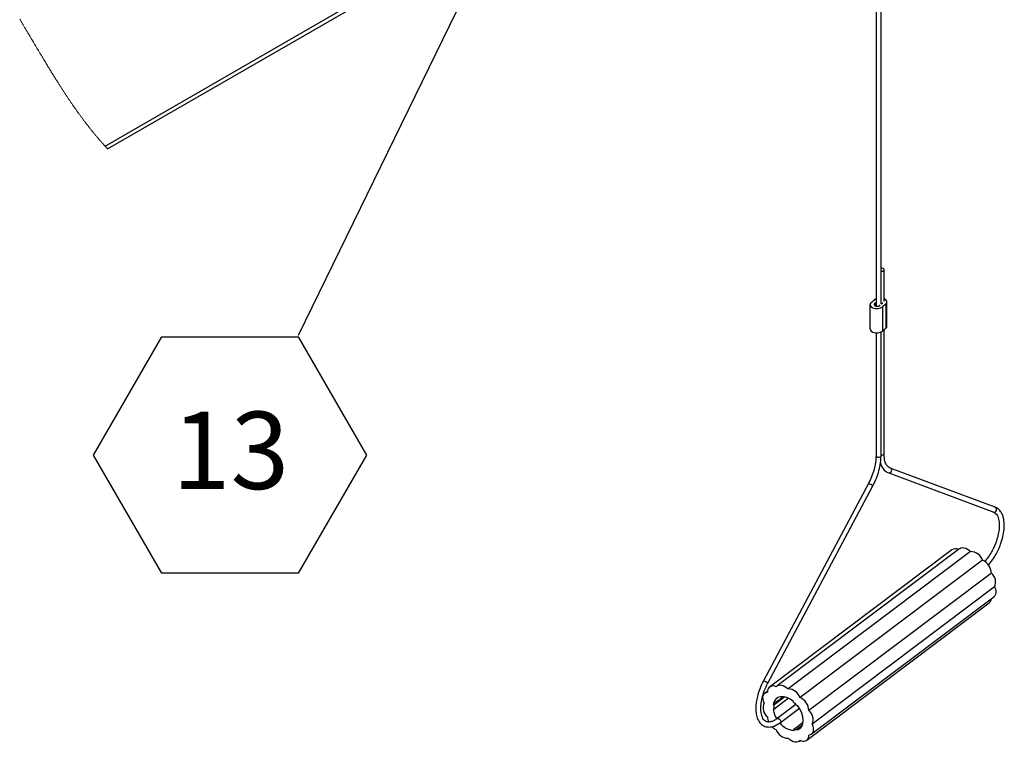
# Paper-space layout 'SHEET 2' of a CAD drawing. Units: inches. Extents: x 0.1 to 10.8, y 0.2 to 8.4.
# Drawn here: x 7.1 to 8.2, y 5 to 5.8 of the extents above; entities that cross this region are included whole.
import ezdxf

# ---------------------------------------------------------------- set-up
doc = ezdxf.new("R2010")
doc.units = ezdxf.units.IN
doc.header["$MEASUREMENT"] = 0
doc.layers.add('FORMAT', color=7, linetype='Continuous')
doc.styles.add('SLDTEXTSTYLE0', font='TXT', dxfattribs={"width": 0.605})
doc.dimstyles.new('SLDDIMSTYLE1', dxfattribs={"dimtxt": 0.18, "dimasz": 0.091003, "dimexe": 0, "dimexo": 0.0625, "dimgap": 0, "dimtad": 0, "dimtih": 1, "dimtoh": 1, "dimdec": 0, "dimrnd": 1e-09, "dimzin": 0, "dimdsep": 46, "dimtxsty": 'Standard', "dimsah": 1, "dimcen": 0.09, "dimadec": 0, "dimazin": 0, "dimtfac": 0.091003, "dimtdec": 0, "dimtofl": 0, "dimtmove": 0, "dimatfit": 3, "dimfxl": 0, "dimfrac": 2, "dimtolj": 1, "dimtzin": 0, "dimarcsym": 0})

# ---------------------------------------------------------------- blocks, each defined once
blk = doc.blocks.new('SW_NOTE_0_24')
at = {"layer": 'FORMAT', "color": 0}
for p, q in [((-0.2204, -0.1289), (-0.1469, -0.0016)), ((-0.1469, -0.0016), (0, -0.0016)), ((0, -0.0016), (0.0735, -0.1289)), ((-0.1469, -0.2561), (-0.2204, -0.1289)), ((0.0735, -0.1289), (0, -0.2561)), ((0, -0.2561), (-0.1469, -0.2561))]:
    blk.add_line(p, q, dxfattribs=at)
at = {"layer": 'FORMAT', "color": 0, "insert": (-0.0727, -0.0821), "char_height": 0.08333, "attachment_point": 2, "style": 'SLDTEXTSTYLE0'}
blk.add_mtext('13', dxfattribs=at)

psp = doc.layouts.new('SHEET 2')

# ---------------------------------------------------------------- linework, layer by layer
at = {"color": 7, "linetype": 'Continuous', "lineweight": 25}
for p, q in [((8.05242415, 6.45352706), (8.05242415, 5.45815202)), ((8.05783125, 5.46050149), (8.05783125, 6.45377272)), ((7.22466401, 5.62754312), (7.64386956, 5.86954531)), ((8.0610019, 5.4631352), (8.0610019, 5.49741521)), ((8.05242415, 5.46606127), (8.05061993, 5.46501144)), ((8.06412455, 5.43636875), (8.06412455, 5.46256604)), ((8.04586437, 5.45972289), (8.04586437, 5.4335255)), ((8.05682699, 5.45954015), (8.05678089, 5.4594501)), ((8.05936898, 5.4572775), (8.05936898, 5.43108011)), ((8.06279586, 5.46012065), (8.06279586, 5.43392335)), ((8.05783125, 5.29700652), (8.05783125, 5.43014448)), ((8.0610019, 5.2993908), (8.0610019, 5.43260317)), ((8.05242415, 5.42927261), (8.05242415, 5.2967609)), ((8.06772329, 5.28363947), (8.06767636, 5.28365766)), ((8.1807728, 5.24145452), (8.06767817, 5.28365697)), ((8.06604038, 5.27851412), (8.17913501, 5.23631166)), ((8.04411822, 5.26697598), (7.93102359, 5.05460315)), ((7.93592093, 5.05228936), (8.04901556, 5.2646621)), ((8.14252428, 5.1970561), (7.94594509, 5.04916246)), ((8.13420584, 5.19579791), (7.93762664, 5.04790427)), ((8.15430718, 5.19374059), (7.95772796, 5.04584696)), ((8.16719917, 5.18447449), (7.97061996, 5.03658086)), ((8.17663677, 5.17058053), (7.98005755, 5.02268689)), ((8.18009117, 5.15578154), (7.98351195, 5.00788791)), ((7.98263196, 4.99714861), (8.17921118, 5.14504225)), ((7.97782932, 4.99071452), (8.17440852, 5.13860805)), ((7.93542295, 5.04342552), (7.932824, 5.04147018)), ((7.95265237, 5.03752343), (7.94163392, 5.02923392)), ((7.94163392, 5.02923392), (7.94234266, 5.02835002)), ((7.95420301, 5.03727302), (7.94234266, 5.02835002)), ((7.95825111, 5.03586768), (7.94234266, 5.02389913)), ((7.96605599, 5.02911962), (7.94590833, 5.0139618)), ((7.96354806, 5.03155749), (7.96342286, 5.03252958)), ((7.96812709, 5.02765043), (7.9672932, 5.02767301)), ((7.94234266, 5.02389913), (7.94163392, 5.02364315)), ((7.94937759, 5.00980717), (7.96984112, 5.02520259)), ((7.94590759, 5.01396121), (7.94594626, 5.01398878)), ((7.97386942, 5.00967018), (7.96354806, 5.00190505)), ((7.9730919, 5.00683407), (7.9672932, 5.00247157)), ((7.96342286, 5.00104384), (7.96354806, 5.00190505)), ((7.9672932, 5.00247157), (7.96812709, 5.00175536)), ((7.97171251, 5.00445282), (7.96812709, 5.00175536)), ((7.96951088, 4.98945623), (7.97089011, 4.99049393))]:
    psp.add_line(p, q, dxfattribs=at)
at = {"color": 8, "linetype": 'Continuous', "lineweight": 25}
for p, q in [((7.22201133, 5.6304091), (7.64006087, 5.87174401)), ((8.05162151, 5.45839704), (8.05162151, 5.46152247))]:
    psp.add_line(p, q, dxfattribs=at)
at = {"color": 7, "linetype": 'Continuous', "lineweight": 18, "flags": 128}
psp.add_lwpolyline([(7.1300432, 5.76709723), (7.13078034, 5.76587571), (7.1315167, 5.76465345), (7.13225227, 5.76343041), (7.13298726, 5.76220669), (7.13372166, 5.76098228), (7.13445547, 5.75975729), (7.13534984, 5.75826218), (7.13624352, 5.75676635), (7.13713661, 5.75526978), (7.13802901, 5.75377262), (7.13892103, 5.75227493), (7.14008858, 5.75031294), (7.14125555, 5.74835042), (7.14242212, 5.74638741), (7.1436719, 5.74428394), (7.14492168, 5.74218037), (7.14617166, 5.740077), (7.14742203, 5.73797397), (7.14867308, 5.73587153), (7.14945539, 5.73455785), (7.15023809, 5.73324461), (7.15102128, 5.73193176), (7.15180486, 5.73061936), (7.15258903, 5.72930754), (7.15337389, 5.72799625), (7.15415923, 5.72668566), (7.15494535, 5.72537569), (7.15565189, 5.72420003), (7.1563591, 5.72302504), (7.15706691, 5.7218507), (7.1577755, 5.72067708), (7.15848477, 5.7195042), (7.15919492, 5.71833211), (7.15990586, 5.71716089), (7.1604977, 5.71618762), (7.16109013, 5.71521499), (7.16168324, 5.71424299), (7.16227694, 5.71327168), (7.16287132, 5.71230105), (7.16346649, 5.7113311), (7.16402831, 5.71041728), (7.16459073, 5.70950415), (7.16515382, 5.70859165), (7.1657177, 5.70767993), (7.16628226, 5.70676889), (7.16684751, 5.70585859), (7.16741364, 5.70494908), (7.16798045, 5.70404029), (7.16854804, 5.70313239), (7.16911651, 5.70222526), (7.1696756, 5.70133515), (7.17023547, 5.70044583), (7.17079622, 5.69955738), (7.17135775, 5.69866981), (7.1718349, 5.69791742), (7.17231273, 5.69716566), (7.17279116, 5.69641454), (7.17327026, 5.69566406), (7.17375005, 5.69491431), (7.17423053, 5.69416524), (7.17468411, 5.69345959), (7.17513838, 5.69275457), (7.17559324, 5.69205018), (7.17604878, 5.69134644), (7.17650491, 5.69064337), (7.17696172, 5.689941), (7.17741922, 5.68923925), (7.1778773, 5.68853819), (7.17833617, 5.68783782), (7.17879562, 5.68713818), (7.17924764, 5.68645169), (7.17970035, 5.68576593), (7.18015364, 5.68508081), (7.18060771, 5.68439647), (7.18102766, 5.68376503), (7.1814483, 5.68313418), (7.18186952, 5.68250401), (7.18229143, 5.68187442), (7.18271382, 5.68124552), (7.18312937, 5.68062845), (7.18354561, 5.68001202), (7.18396233, 5.67939622), (7.18437974, 5.67878106), (7.18480634, 5.67815402), (7.18523362, 5.67752766), (7.18566159, 5.67690204), (7.18609025, 5.67627705), (7.18651958, 5.6756528), (7.1869496, 5.67502923), (7.18738031, 5.67440639), (7.1878117, 5.67378428), (7.18824387, 5.67316291), (7.18867673, 5.67254228), (7.18911037, 5.67192237), (7.18954469, 5.67130325), (7.1899798, 5.67068486), (7.19041559, 5.67006721), (7.19081579, 5.66950176), (7.19121658, 5.66893691), (7.19161805, 5.66837274), (7.1920202, 5.66780925), (7.19242295, 5.6672464), (7.19282637, 5.66668428), (7.19326725, 5.66607176), (7.1937089, 5.66546012), (7.19415134, 5.66484926), (7.19459466, 5.66423923), (7.19503876, 5.66363003), (7.19548365, 5.66302172), (7.19592941, 5.66241423), (7.1963388, 5.66185808), (7.19674888, 5.6613027), (7.19715964, 5.66074802), (7.19757108, 5.66019411), (7.19798331, 5.65964094), (7.19839632, 5.6590885), (7.19881001, 5.6585368), (7.19922439, 5.65798588), (7.19963955, 5.65743569), (7.20005549, 5.65688628), (7.20047221, 5.65633765), (7.20088962, 5.65578976), (7.20128386, 5.65527394), (7.20167887, 5.65475881), (7.20207448, 5.6542444), (7.20247087, 5.65373064), (7.20286794, 5.65321765), (7.20327058, 5.65269899), (7.20367401, 5.65218112), (7.20407812, 5.65166393), (7.20448301, 5.65114752), (7.20488859, 5.6506319), (7.20529495, 5.65011701), (7.20570209, 5.64960285), (7.20610992, 5.64908952), (7.20653798, 5.64855253), (7.20696693, 5.64801637), (7.20739666, 5.64748109), (7.20782727, 5.6469467), (7.20825866, 5.64641313), (7.20869102, 5.64588049), (7.20912418, 5.64534868), (7.20955811, 5.64481776), (7.20999302, 5.64428776), (7.21042881, 5.64375859), (7.21086538, 5.6432304), (7.21130293, 5.64270304), (7.21171623, 5.64220668), (7.21213042, 5.64171115), (7.21254538, 5.6412164), (7.21296103, 5.64072248), (7.21337766, 5.64022944), (7.21375703, 5.63978187), (7.21413699, 5.63933503), (7.21451773, 5.63888887), (7.21489916, 5.6384434), (7.21528127, 5.63799867), (7.21566406, 5.63755461), (7.21604754, 5.63711125), (7.21647014, 5.63662437), (7.21689361, 5.63613837), (7.21731786, 5.63565325), (7.21774299, 5.63516896), (7.218169, 5.6346856), (7.2185959, 5.63420307), (7.21902367, 5.63372143), (7.21945223, 5.63324071), (7.21988176, 5.63276087), (7.22031207, 5.63228191), (7.22073564, 5.63181239), (7.22115999, 5.63134374), (7.22158522, 5.63087598), (7.22201133, 5.6304091), (7.22238826, 5.6299976), (7.22276588, 5.62958684), (7.22314417, 5.62917672), (7.22352316, 5.62876728), (7.22390272, 5.62835852), (7.22428308, 5.62795045), (7.22466401, 5.62754312)], dxfattribs=at)
at = {"color": 7, "linetype": 'Continuous', "lineweight": 25, "flags": 128}
for points in [[(8.05783125, 5.4955684), (8.05865741, 5.49559558), (8.05965552, 5.49585978), (8.06044697, 5.4963423), (8.06091136, 5.49696974), (8.06097795, 5.49764655), (8.06063656, 5.49826977), (8.05993917, 5.49874438), (8.05899201, 5.49899821), (8.05793925, 5.49899264), (8.05783125, 5.49897699)], [(8.04719305, 5.46216829), (8.04603543, 5.4606372), (8.04598087, 5.45896689), (8.04703769, 5.45741165), (8.04904499, 5.45620831), (8.05169723, 5.45554011), (8.05459054, 5.45550862), (8.05728453, 5.45611865), (8.05936898, 5.4572775)], [(8.05836741, 5.46076637), (8.05930983, 5.46136769), (8.05961592, 5.46177777)], [(8.06279586, 5.46012065), (8.06395349, 5.46165173), (8.06400802, 5.46332205), (8.0629512, 5.46487719), (8.0610019, 5.46605706)], [(8.05162151, 5.46152247), (8.05067908, 5.46092115), (8.05024945, 5.4601492), (8.05040883, 5.45934352), (8.051129, 5.45864725), (8.05228204, 5.45818409), (8.05366318, 5.45803635), (8.05502716, 5.45823004), (8.0561318, 5.45873095), (8.05678089, 5.4594501)], [(8.05836741, 5.46076637), (8.05808904, 5.46064024), (8.05783125, 5.46050149)], [(8.04586437, 5.4335255), (8.04598087, 5.43276949), (8.04703769, 5.43121435), (8.04904499, 5.43001102), (8.05169723, 5.42934271), (8.05459054, 5.42931123), (8.05728453, 5.42992135), (8.05936898, 5.43108011)], [(8.06279586, 5.43392335), (8.06395349, 5.43545444), (8.06412455, 5.43636875)], [(8.14252428, 5.1970561), (8.14380658, 5.19775109), (8.14537917, 5.19808207), (8.14712047, 5.19799163), (8.14895926, 5.19748348), (8.15082034, 5.19657846), (8.15262762, 5.19531362), (8.15430718, 5.19374059)], [(8.18009117, 5.15578154), (8.18089668, 5.15369607), (8.1813478, 5.15163611), (8.18142612, 5.14968595), (8.18112841, 5.14792529), (8.18046683, 5.14642618), (8.17946848, 5.14524983), (8.17921118, 5.14504225)], [(7.94483596, 5.04800234), (7.94588779, 5.04911876), (7.94722738, 5.04985746), (7.94879997, 5.05018843), (7.95054123, 5.05009799), (7.95238002, 5.04958985), (7.95424115, 5.04868492), (7.9560484, 5.04741999), (7.95772796, 5.04584696)], [(7.93194401, 5.03073088), (7.93113848, 5.03281636), (7.93068734, 5.03487632), (7.93060902, 5.03682647), (7.93090675, 5.03858714), (7.93156831, 5.04008625), (7.9325667, 5.0412626), (7.93386102, 5.04206799), (7.93539841, 5.04246946)], [(7.96342286, 5.03252958), (7.95994754, 5.03496872), (7.95636525, 5.03665302), (7.95284861, 5.03750123), (7.94956718, 5.03747239), (7.94667915, 5.03656805), (7.94432381, 5.03483163), (7.94261457, 5.03234703), (7.94163392, 5.02923392)], [(7.96812709, 5.00175536), (7.97062177, 5.00329818), (7.97249492, 5.00561275), (7.97365617, 5.0085877), (7.97404957, 5.0120794), (7.97365617, 5.01591968), (7.97249492, 5.01992343), (7.97062177, 5.02389747), (7.96812709, 5.02765043)], [(7.98351195, 5.00788791), (7.98431749, 5.00580243), (7.98476858, 5.00374247), (7.9848469, 5.00179232), (7.98454917, 5.00003165), (7.98388761, 4.99853254), (7.98288926, 4.99735619), (7.98159495, 4.99655081), (7.98005755, 4.99614933)], [(7.97061996, 4.99061645), (7.96956817, 4.98950003), (7.96822858, 4.98876123), (7.96665599, 4.98843036), (7.96491469, 4.9885208), (7.9630759, 4.98902885), (7.96121482, 4.98993387), (7.95940752, 4.99119881), (7.95772796, 4.99277184)]]:
    psp.add_lwpolyline(points, dxfattribs=at)
at = {"color": 8, "linetype": 'Continuous', "lineweight": 25, "flags": 128}
for points in [[(8.05783125, 5.29700886), (8.05774076, 5.29655997), (8.05727637, 5.29593254), (8.05648487, 5.29544991), (8.05548676, 5.29518572), (8.054434, 5.29518015), (8.05348684, 5.29543397), (8.0527895, 5.29590868), (8.05244811, 5.29653181), (8.05242415, 5.29676012)], [(8.05783125, 5.297544), (8.05865741, 5.29757118), (8.05965552, 5.29783537), (8.06044697, 5.2983179), (8.06091136, 5.29894533), (8.0610019, 5.29939315)], [(8.17913499, 5.23631166), (8.17991535, 5.23618573), (8.18081435, 5.2364244), (8.18158231, 5.23703736), (8.18210232, 5.23793143), (8.18229523, 5.23897031), (8.18213165, 5.23999598), (8.18163648, 5.24085221), (8.18088514, 5.24140866), (8.18077096, 5.2414552)], [(7.94594626, 5.01398878), (7.94601016, 5.01402838), (7.94667235, 5.01417045), (7.94748238, 5.01396453), (7.94831686, 5.01344201), (7.94904881, 5.01268229), (7.94956679, 5.01180122), (7.94979192, 5.01093287), (7.94968994, 5.01020942), (7.94938512, 5.00981284)]]:
    psp.add_lwpolyline(points, dxfattribs=at)
at = {"color": 7, "linetype": 'Continuous', "lineweight": 25}
for centre, radius, start, end in [((8.03675063, 5.47824144), 0.01916743, 303.01101876, 316.35140254), ((8.05011583, 5.46524534), 0.00401582, 292.02031547, 305.08611117), ((8.07324019, 5.44404519), 0.0191704, 123.0120566, 136.35036471), ((8.07323883, 5.41784999), 0.0191679, 123.01205677, 136.35230106), ((8.13786364, 5.18998777), 0.00686566, 61.44874264, 122.19267674), ((8.15423454, 5.1800381), 0.01370268, 18.89050913, 89.69626029), ((8.16065705, 5.16987843), 0.01599514, 2.51578636, 65.85752061), ((8.16906611, 5.16101072), 0.01220231, 334.62507974, 51.65253819), ((8.17055965, 5.1432833), 0.00605572, 309.46268837, 358.14151758), ((7.94140108, 5.04304594), 0.00603029, 55.2772994, 185.48575126), ((7.95765532, 5.03214447), 0.01370268, 18.89050913, 89.69626029), ((7.94296887, 5.02550166), 0.01220214, 154.62446001, 231.65315792), ((7.95863596, 5.02612457), 0.01644458, 172.22229771, 187.77770229), ((7.94447179, 5.00941781), 0.02922447, 38.65684817, 49.25071648), ((7.96407791, 5.02198485), 0.01599506, 2.51560645, 65.85770051), ((7.96859397, 5.02825733), 0.02735205, 189.71199591, 212.16856309), ((7.97248696, 5.0131171), 0.01220225, 334.62488104, 51.65273689), ((7.94851132, 5.01595114), 0.01311292, 180.08407726, 205.81354166), ((7.96656007, 5.0238798), 0.02305045, 218.98610505, 262.17765201), ((7.95080318, 5.01563023), 0.01484447, 223.63052275, 246.29780856), ((7.95780048, 5.00647416), 0.01370252, 198.89002533, 269.69674408), ((7.96392405, 5.01208193), 0.01018381, 267.88415484, 289.31940137), ((7.97405484, 4.99557289), 0.00603032, 235.27749512, 5.48529655)]:
    psp.add_arc(centre, radius, start, end, dxfattribs=at)
at = {"color": 8, "linetype": 'Continuous', "lineweight": 25}
for centre, radius, start, end in [((8.06658283, 5.28117267), 0.00271768, 259.06431273, 65.1879047), ((8.03667082, 5.24482314), 0.0233689, 58.10869434, 71.41914782), ((7.92357361, 5.03244593), 0.02337397, 58.10899273, 71.41653739)]:
    psp.add_arc(centre, radius, start, end, dxfattribs=at)
at = {"color": 7, "linetype": 'Continuous', "lineweight": 25}
for points, knots in [([(8.0524242, 5.2967696), (8.05230175, 5.29441124), (8.05204548, 5.28947581), (8.05031422, 5.28199739), (8.04777127, 5.27434864), (8.04534131, 5.26944451), (8.044117, 5.26697364)], [0, 0, 0, 0, 0.2266765917, 0.4743743528, 0.7351706533, 1, 1, 1, 1]), ([(8.04901698, 5.26466484), (8.05032177, 5.26732288), (8.05291978, 5.27261537), (8.05562785, 5.28089382), (8.05746604, 5.28903649), (8.05771289, 5.29442347), (8.05783125, 5.29700661)], [0, 0, 0, 0, 0.2623735196, 0.5224187614, 0.7709927717, 1, 1, 1, 1]), ([(8.06770271, 5.28364768), (8.06691274, 5.28406711), (8.06507383, 5.28504345), (8.06290316, 5.28820111), (8.0612595, 5.29310233), (8.06109671, 5.29707147), (8.06100185, 5.29938435)], [0, 0, 0, 0, 0.1471943552, 0.3426433933, 0.6169490795, 1, 1, 1, 1]), ([(8.05721056, 5.2890516), (8.05770728, 5.28753529), (8.05874469, 5.28436835), (8.06188939, 5.28053378), (8.06476284, 5.27913807), (8.06606815, 5.27850405)], [0, 0, 0, 0, 0.3339251492, 0.6974248631, 1, 1, 1, 1]), ([(8.17336304, 5.17937769), (8.17491875, 5.18122477), (8.17800306, 5.18488675), (8.18161195, 5.19079031), (8.18445281, 5.19641191), (8.18649897, 5.20142507), (8.18838228, 5.20707837), (8.18995003, 5.21366353), (8.19073961, 5.22139704), (8.19029833, 5.22781371), (8.18895343, 5.23276893), (8.18720323, 5.23636264), (8.18454591, 5.23961966), (8.18202785, 5.24084177), (8.18074256, 5.24146557)], [0, 0, 0, 0, 0.103356862, 0.2049133435, 0.2955814073, 0.3731169868, 0.4366995589, 0.5508327041, 0.6624243237, 0.7687795801, 0.8243081812, 0.881369616, 0.9394479634, 1, 1, 1, 1]), ([(8.17910734, 5.23632222), (8.17985483, 5.23591782), (8.18138197, 5.23509161), (8.18355561, 5.23203813), (8.18497465, 5.22725932), (8.18528576, 5.22089376), (8.18451376, 5.21408991), (8.18305362, 5.2081467), (8.18129556, 5.20296389), (8.17938445, 5.19834452), (8.17675206, 5.1931921), (8.17350222, 5.18790747), (8.17075891, 5.18467267), (8.16941536, 5.18308841)], [0, 0, 0, 0, 0.042603728, 0.08704037, 0.185407823, 0.2915437095, 0.4086553433, 0.5316800103, 0.6013099834, 0.6862328428, 0.7850586862, 0.894731053, 1, 1, 1, 1]), ([(7.93102237, 5.0546008), (7.92977776, 5.0520555), (7.92740202, 5.04719695), (7.92500979, 5.03990099), (7.92353565, 5.03331208), (7.92288775, 5.02757674), (7.92287316, 5.02276248), (7.9234122, 5.01796964), (7.92456502, 5.0138777), (7.92633924, 5.0106197), (7.92799382, 5.0085318), (7.93005997, 5.00674713), (7.93305774, 5.00522944), (7.93742055, 5.00458605), (7.94337021, 5.00582182), (7.94717643, 5.00834731), (7.94938502, 5.00981274)], [0, 0, 0, 0, 0.1179327981, 0.2251136481, 0.3190153058, 0.3988589509, 0.4651370873, 0.5191363522, 0.5995868148, 0.6402383793, 0.6729691327, 0.7101011502, 0.753158428, 0.8111935375, 0.8904434415, 1, 1, 1, 1]), ([(7.94590808, 5.0139616), (7.94468636, 5.01312565), (7.94255434, 5.01166684), (7.9393438, 5.01045632), (7.936788, 5.0101421), (7.93437726, 5.01051115), (7.93216867, 5.01184076), (7.93076583, 5.01373151), (7.92985222, 5.01554766), (7.92913675, 5.01752893), (7.92850355, 5.02043437), (7.92818158, 5.02448201), (7.9284542, 5.02980835), (7.92964792, 5.03642611), (7.93198503, 5.04420155), (7.93454963, 5.04947132), (7.93592235, 5.052292)], [0, 0, 0, 0, 0.0770632602, 0.1344827584, 0.1773057625, 0.2100985619, 0.2602288603, 0.3070937091, 0.3312003593, 0.3663083139, 0.416749655, 0.486016127, 0.5776985052, 0.6944268851, 0.836440096, 1, 1, 1, 1])]:
    psp.add_open_spline(points, degree=3, knots=knots, dxfattribs=at)

# ---------------------------------------------------------------- block references
at = {"layer": 'FORMAT'}
psp.add_blockref('SW_NOTE_0_24', (7.4299232, 5.4265764), dxfattribs=at)

# ---------------------------------------------------------------- leaders
psp.add_leader([(7.67268003, 5.92386679), (7.4299232, 5.4265764)], dimstyle='SLDDIMSTYLE1', dxfattribs=at)

doc.saveas('drawing.dxf')
